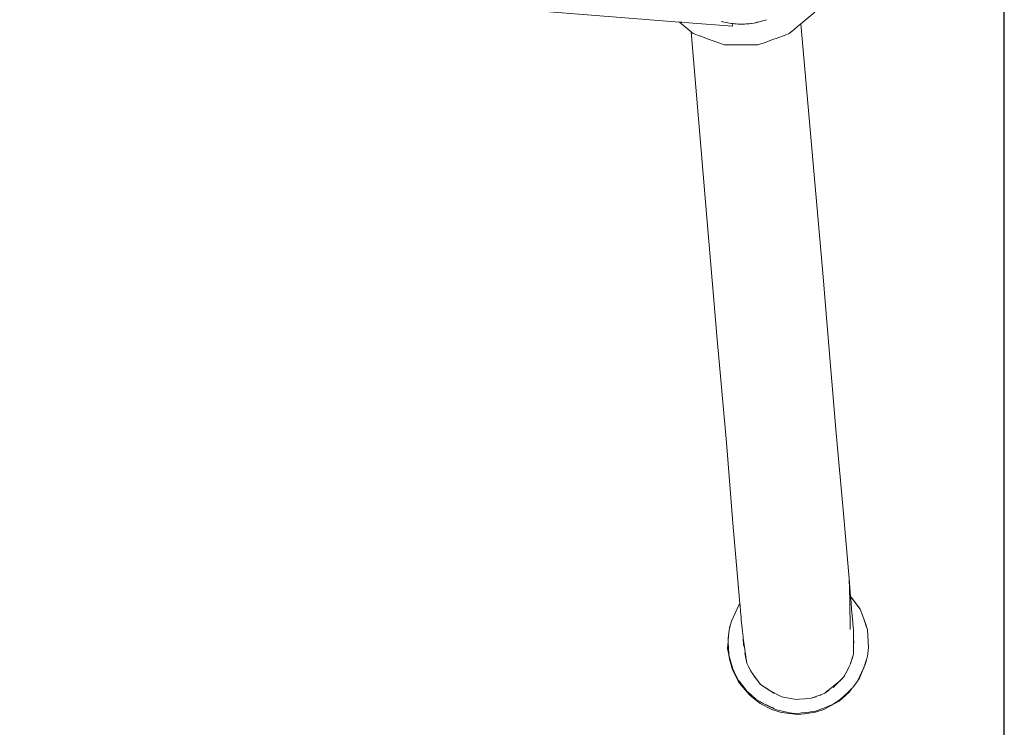
# Model space of a CAD drawing. Units: millimetres. Extents: x 1290 to 3616, y 1300 to 1830.
# Drawn here: x 3424 to 3464, y 1459 to 1488 of the extents above; entities that cross this region are included whole.
import ezdxf

# ---------------------------------------------------------------- set-up
doc = ezdxf.new("R2010")
doc.units = ezdxf.units.MM
doc.layers.get('Defpoints').update_dxf_attribs({"color": 250})
doc.layers.add('ProfileEdges_Nr_Pióra__7', color=7, linetype='Continuous', lineweight=18)

# ---------------------------------------------------------------- blocks, each defined once
blk = doc.blocks.new('*U21')
at = {"layer": 'Defpoints'}
blk.add_lwpolyline([(-65.917, -83.558), (323.233, -83.558), (323.233, 32.066), (-65.917, 32.066)], close=True, dxfattribs=at)

msp = doc.modelspace()

# ---------------------------------------------------------------- block references
msp.add_blockref('*U21', (3140.752, 1535.581))

# ---------------------------------------------------------------- next in the draw order: linework, layer by layer
at = {"layer": 'ProfileEdges_Nr_Pióra__7', "linetype": 'Continuous', "flags": 128}
for points in [[(3450.669, 1488.073), (3423.654, 1490.233)], [(3452.391, 1488.097), (3452.416, 1488.09)], [(3452.439, 1488.085), (3452.416, 1488.09)], [(3452.439, 1488.085), (3452.719, 1488.034)], [(3453.723, 1488.033), (3453.951, 1488.084)], [(3453.951, 1488.084), (3453.857, 1488.066)], [(3453.951, 1488.084), (3453.98, 1488.091)], [(3454.231, 1488.169), (3453.98, 1488.091)], [(3455.647, 1488.001), (3456.217, 1488.479)], [(3451.148, 1487.671), (3450.669, 1488.073)], [(3450.72, 1488.069), (3450.669, 1488.073)], [(3450.769, 1488.065), (3450.72, 1488.069)], [(3451.053, 1488.042), (3450.769, 1488.065)], [(3452.842, 1487.899), (3451.053, 1488.042)], [(3452.805, 1488.019), (3452.719, 1488.034)], [(3452.85, 1488.011), (3452.805, 1488.019)], [(3452.805, 1488.019), (3452.85, 1488.014)], [(3452.85, 1488.011), (3452.842, 1487.899)], [(3452.85, 1488.014), (3452.935, 1488)], [(3452.85, 1488.014), (3452.963, 1488.001)], [(3452.935, 1488), (3452.85, 1488.011)], [(3453.066, 1487.99), (3452.935, 1488)], [(3452.963, 1488.001), (3452.99, 1487.998)], [(3452.99, 1487.998), (3453.066, 1487.99)], [(3453.223, 1487.99), (3453.066, 1487.99)], [(3453.33, 1487.99), (3453.223, 1487.99)], [(3453.33, 1487.99), (3453.461, 1487.998)], [(3453.33, 1487.99), (3453.395, 1487.997)], [(3453.429, 1488), (3453.395, 1487.997)], [(3453.429, 1488), (3453.442, 1487.999)], [(3453.529, 1488.007), (3453.461, 1487.998)], [(3453.592, 1488.015), (3453.529, 1488.007)], [(3453.529, 1488.007), (3453.592, 1488.013)], [(3453.723, 1488.033), (3453.592, 1488.013)], [(3453.617, 1488.019), (3453.592, 1488.015)], [(3453.617, 1488.019), (3453.723, 1488.033)], [(3453.851, 1488.064), (3453.723, 1488.033)], [(3455.169, 1487.6), (3455.316, 1487.723)], [(3455.316, 1487.723), (3455.354, 1487.756)], [(3455.354, 1487.756), (3455.495, 1487.874)], [(3455.495, 1487.874), (3455.511, 1487.887)], [(3455.511, 1487.887), (3455.646, 1488)], [(3456.556, 1477.621), (3455.647, 1488.001)], [(3451.148, 1487.671), (3451.731, 1480.7)], [(3451.158, 1487.662), (3451.148, 1487.671)], [(3451.232, 1487.6), (3451.158, 1487.662)], [(3451.232, 1487.6), (3451.263, 1487.589)], [(3451.263, 1487.589), (3451.467, 1487.515)], [(3451.467, 1487.515), (3451.494, 1487.505)], [(3451.494, 1487.505), (3451.809, 1487.39)], [(3451.809, 1487.39), (3451.846, 1487.377)], [(3451.846, 1487.377), (3452.127, 1487.274)], [(3452.127, 1487.274), (3452.2, 1487.248)], [(3454.524, 1487.366), (3454.216, 1487.253)], [(3454.624, 1487.402), (3454.524, 1487.366)], [(3454.997, 1487.538), (3454.624, 1487.402)], [(3455.027, 1487.549), (3454.997, 1487.538)], [(3455.169, 1487.6), (3455.027, 1487.549)], [(3452.2, 1487.248), (3452.517, 1487.133)], [(3452.517, 1487.133), (3452.553, 1487.133)], [(3452.553, 1487.133), (3452.61, 1487.133)], [(3452.61, 1487.133), (3453.345, 1487.133)], [(3453.345, 1487.133), (3453.458, 1487.133)], [(3453.458, 1487.133), (3453.717, 1487.133)], [(3453.717, 1487.133), (3453.809, 1487.133)], [(3453.809, 1487.133), (3453.884, 1487.133)], [(3454.175, 1487.239), (3453.884, 1487.133)], [(3454.216, 1487.253), (3454.175, 1487.239)], [(3452.209, 1475.062), (3451.731, 1480.7)], [(3456.556, 1477.621), (3456.742, 1475.45)], [(3456.742, 1475.45), (3457.085, 1471.216)], [(3452.592, 1470.831), (3452.209, 1475.062)], [(3457.388, 1467.918), (3457.085, 1471.216)], [(3452.855, 1467.529), (3452.592, 1470.831)], [(3457.388, 1467.918), (3457.617, 1465.255)], [(3453.083, 1464.866), (3452.855, 1467.529)], [(3457.617, 1465.255), (3457.651, 1464.324)], [(3457.617, 1465.255), (3457.679, 1464.524)], [(3453.083, 1464.866), (3453.141, 1464.22)], [(3457.671, 1463.165), (3457.651, 1464.324)], [(3457.69, 1464.511), (3457.679, 1464.524)], [(3457.68, 1464.518), (3457.689, 1464.41)], [(3457.689, 1464.41), (3457.7, 1464.28)], [(3457.807, 1464.371), (3457.694, 1464.506)], [(3458.069, 1464.003), (3457.694, 1464.506)], [(3457.7, 1464.28), (3457.702, 1464.26)], [(3457.702, 1464.26), (3457.709, 1464.18)], [(3458.069, 1464.003), (3457.807, 1464.371)], [(3453.102, 1464.165), (3452.793, 1463.511)], [(3453.141, 1464.22), (3453.102, 1464.165)], [(3453.142, 1464.215), (3453.148, 1464.148)], [(3453.148, 1464.148), (3453.15, 1464.128)], [(3453.15, 1464.128), (3453.153, 1464.085)], [(3453.153, 1464.085), (3453.164, 1463.972)], [(3453.164, 1463.972), (3453.167, 1463.932)], [(3453.167, 1463.932), (3453.171, 1463.89)], [(3453.171, 1463.89), (3453.19, 1463.682)], [(3457.709, 1464.18), (3457.712, 1464.137)], [(3457.712, 1464.137), (3457.714, 1464.116)], [(3457.714, 1464.116), (3457.718, 1464.076)], [(3457.718, 1464.076), (3457.721, 1464.036)], [(3457.721, 1464.036), (3457.724, 1464)], [(3457.724, 1464), (3457.77, 1463.463)], [(3458.171, 1463.752), (3458.069, 1464.003)], [(3452.793, 1463.511), (3452.756, 1463.368)], [(3453.19, 1463.682), (3453.194, 1463.63)], [(3453.202, 1463.558), (3453.194, 1463.63)], [(3453.237, 1463.223), (3453.202, 1463.558)], [(3457.77, 1463.463), (3457.773, 1463.433)], [(3458.171, 1463.752), (3458.22, 1463.608)], [(3458.295, 1463.412), (3458.22, 1463.608)], [(3458.22, 1463.608), (3458.256, 1463.502)], [(3458.256, 1463.502), (3458.274, 1463.447)], [(3452.656, 1462.8), (3452.702, 1463.16)], [(3452.695, 1463.062), (3452.69, 1463.023)], [(3452.716, 1463.214), (3452.702, 1463.16)], [(3452.727, 1463.293), (3452.716, 1463.214)], [(3452.722, 1463.236), (3452.716, 1463.214)], [(3452.725, 1463.247), (3452.722, 1463.236)], [(3452.746, 1463.33), (3452.725, 1463.247)], [(3452.727, 1463.293), (3452.756, 1463.368)], [(3452.756, 1463.368), (3452.746, 1463.33)], [(3453.252, 1463.082), (3453.237, 1463.221)], [(3453.275, 1462.868), (3453.252, 1463.082)], [(3457.773, 1463.433), (3457.774, 1463.419)], [(3457.774, 1463.419), (3457.775, 1463.4)], [(3457.775, 1463.4), (3457.778, 1463.384)], [(3457.778, 1463.384), (3457.796, 1463.164)], [(3457.796, 1463.164), (3457.802, 1463.091)], [(3457.802, 1463.091), (3457.804, 1462.918)], [(3458.274, 1463.447), (3458.31, 1463.341)], [(3458.374, 1463.153), (3458.295, 1463.412)], [(3458.31, 1463.341), (3458.374, 1463.153)], [(3458.374, 1463.153), (3458.419, 1462.431)], [(3452.663, 1462.674), (3452.641, 1462.394)], [(3452.664, 1462.694), (3452.656, 1462.8)], [(3452.664, 1462.694), (3452.663, 1462.674)], [(3452.663, 1462.674), (3452.665, 1462.651)], [(3452.667, 1462.732), (3452.664, 1462.694)], [(3452.664, 1462.641), (3452.665, 1462.651)], [(3452.679, 1462.886), (3452.667, 1462.732)], [(3452.69, 1463.023), (3452.68, 1462.889)], [(3453.275, 1462.868), (3453.283, 1462.769)], [(3453.287, 1462.783), (3453.283, 1462.769)], [(3453.283, 1462.769), (3453.294, 1462.735)], [(3453.294, 1462.581), (3453.283, 1462.769)], [(3453.302, 1462.64), (3453.283, 1462.769)], [(3457.81, 1462.863), (3457.804, 1462.918)], [(3457.804, 1462.918), (3457.805, 1462.806)], [(3457.805, 1462.806), (3457.808, 1462.496)], [(3457.808, 1462.496), (3457.818, 1462.688)], [(3452.687, 1462.127), (3452.641, 1462.394)], [(3452.664, 1462.641), (3452.667, 1462.629)], [(3452.668, 1462.571), (3452.666, 1462.613)], [(3452.672, 1462.484), (3452.668, 1462.571)], [(3452.674, 1462.454), (3452.672, 1462.484)], [(3452.677, 1462.399), (3452.674, 1462.454)], [(3452.679, 1462.348), (3452.677, 1462.399)], [(3452.679, 1462.348), (3452.689, 1462.233)], [(3453.3, 1462.476), (3453.294, 1462.581)], [(3453.388, 1462.067), (3453.302, 1462.64)], [(3457.806, 1462.408), (3457.802, 1462.16)], [(3457.808, 1462.496), (3457.806, 1462.408)], [(3458.373, 1462.071), (3458.419, 1462.431)], [(3452.687, 1462.127), (3452.723, 1461.949)], [(3452.689, 1462.233), (3452.692, 1462.186)], [(3452.692, 1462.186), (3452.699, 1462.098)], [(3452.852, 1461.556), (3452.701, 1462.078)], [(3452.723, 1461.949), (3452.837, 1461.512)], [(3453.34, 1462.207), (3453.37, 1462.063)], [(3453.37, 1462.063), (3453.428, 1461.785)], [(3453.428, 1461.785), (3453.388, 1462.067)], [(3457.776, 1462.079), (3457.681, 1461.776)], [(3457.744, 1461.946), (3457.779, 1462.077)], [(3457.802, 1462.16), (3457.776, 1462.079)], [(3457.779, 1462.077), (3457.802, 1462.16)], [(3458.318, 1461.85), (3458.222, 1461.597)], [(3458.33, 1461.937), (3458.276, 1461.769)], [(3458.318, 1461.85), (3458.33, 1461.937)], [(3458.373, 1462.071), (3458.33, 1461.937)], [(3452.837, 1461.512), (3453.083, 1461.028)], [(3452.907, 1461.446), (3452.852, 1461.556)], [(3452.924, 1461.414), (3452.907, 1461.446)], [(3453.491, 1461.649), (3453.428, 1461.785)], [(3453.513, 1461.619), (3453.428, 1461.785)], [(3453.521, 1461.584), (3453.491, 1461.649)], [(3453.619, 1461.413), (3453.513, 1461.619)], [(3453.619, 1461.413), (3453.574, 1461.481)], [(3457.551, 1461.496), (3457.396, 1461.21)], [(3457.551, 1461.496), (3457.493, 1461.379)], [(3457.613, 1461.628), (3457.551, 1461.496)], [(3457.677, 1461.761), (3457.613, 1461.628)], [(3457.681, 1461.776), (3457.677, 1461.761)], [(3457.686, 1461.782), (3457.709, 1461.836)], [(3458.17, 1461.472), (3458.051, 1461.178)], [(3458.136, 1461.401), (3458.157, 1461.444)], [(3458.157, 1461.444), (3458.17, 1461.472)], [(3458.222, 1461.597), (3458.17, 1461.472)], [(3458.17, 1461.472), (3458.201, 1461.552)], [(3458.201, 1461.552), (3458.213, 1461.583)], [(3458.213, 1461.583), (3458.225, 1461.614)], [(3458.225, 1461.614), (3458.23, 1461.629)], [(3458.234, 1461.64), (3458.23, 1461.629)], [(3458.276, 1461.769), (3458.235, 1461.641)], [(3453.01, 1461.244), (3452.924, 1461.411)], [(3453.092, 1461.083), (3453.01, 1461.244)], [(3453.092, 1461.083), (3453.098, 1461.071)], [(3453.114, 1461.05), (3453.098, 1461.071)], [(3453.258, 1460.864), (3453.114, 1461.05)], [(3453.619, 1461.413), (3453.657, 1461.362)], [(3453.718, 1461.28), (3453.657, 1461.362)], [(3453.657, 1461.362), (3453.72, 1461.271)], [(3453.989, 1460.918), (3453.718, 1461.28)], [(3453.72, 1461.271), (3453.818, 1461.134)], [(3457.205, 1461.027), (3457.272, 1461.091)], [(3457.258, 1461.069), (3457.205, 1461.027)], [(3457.273, 1461.081), (3457.258, 1461.069)], [(3457.272, 1461.091), (3457.396, 1461.21)], [(3457.396, 1461.21), (3457.326, 1461.132)], [(3457.45, 1461.3), (3457.396, 1461.21)], [(3457.76, 1460.772), (3457.973, 1461.065)], [(3457.973, 1461.065), (3457.982, 1461.083)], [(3458.051, 1461.178), (3457.982, 1461.083)], [(3457.997, 1461.115), (3457.982, 1461.083)], [(3457.997, 1461.115), (3458.045, 1461.214)], [(3458.045, 1461.214), (3458.064, 1461.252)], [(3458.064, 1461.252), (3458.084, 1461.294)], [(3458.084, 1461.294), (3458.102, 1461.332)], [(3458.102, 1461.332), (3458.136, 1461.401)], [(3453.083, 1461.028), (3453.253, 1460.817)], [(3453.255, 1460.815), (3453.367, 1460.677)], [(3453.414, 1460.662), (3453.258, 1460.864)], [(3453.544, 1460.47), (3453.367, 1460.677)], [(3453.414, 1460.662), (3453.43, 1460.641)], [(3453.601, 1460.491), (3453.43, 1460.641)], [(3453.92, 1460.998), (3453.989, 1460.918)], [(3454.238, 1460.754), (3453.992, 1460.916)], [(3453.992, 1460.916), (3454.241, 1460.749)], [(3454.455, 1460.612), (3454.238, 1460.754)], [(3454.241, 1460.749), (3454.422, 1460.627)], [(3456.912, 1460.79), (3456.685, 1460.607)], [(3456.686, 1460.595), (3456.802, 1460.666)], [(3457.091, 1460.935), (3456.912, 1460.79)], [(3456.962, 1460.795), (3457.088, 1460.916)], [(3457.088, 1460.916), (3457.195, 1461.017)], [(3457.195, 1461.017), (3457.091, 1460.935)], [(3457.592, 1460.61), (3457.64, 1460.656)], [(3457.745, 1460.758), (3457.625, 1460.593)], [(3457.736, 1460.749), (3457.64, 1460.656)], [(3453.544, 1460.47), (3453.973, 1460.136)], [(3453.817, 1460.3), (3453.601, 1460.491)], [(3453.838, 1460.282), (3453.817, 1460.3)], [(3453.986, 1460.199), (3453.838, 1460.282)], [(3454.489, 1460.594), (3454.455, 1460.612)], [(3454.455, 1460.612), (3454.544, 1460.547)], [(3454.787, 1460.443), (3454.489, 1460.594)], [(3454.862, 1460.405), (3454.787, 1460.443)], [(3455.452, 1460.298), (3454.862, 1460.405)], [(3455.575, 1460.309), (3455.457, 1460.299)], [(3455.79, 1460.327), (3455.575, 1460.309)], [(3456.059, 1460.35), (3455.79, 1460.327)], [(3456.419, 1460.482), (3456.059, 1460.35)], [(3456.059, 1460.35), (3456.268, 1460.412)], [(3456.596, 1460.546), (3456.419, 1460.482)], [(3456.467, 1460.487), (3456.424, 1460.469)], [(3456.599, 1460.545), (3456.467, 1460.487)], [(3456.623, 1460.556), (3456.599, 1460.545)], [(3456.685, 1460.607), (3456.623, 1460.556)], [(3456.623, 1460.556), (3456.686, 1460.595)], [(3457.217, 1460.234), (3456.979, 1460.101)], [(3457.215, 1460.267), (3457.128, 1460.212)], [(3457.232, 1460.278), (3457.215, 1460.267)], [(3457.625, 1460.593), (3457.217, 1460.234)], [(3457.255, 1460.3), (3457.234, 1460.279)], [(3457.433, 1460.462), (3457.255, 1460.3)], [(3457.509, 1460.532), (3457.433, 1460.462)], [(3457.564, 1460.583), (3457.509, 1460.532)], [(3457.592, 1460.61), (3457.564, 1460.583)], [(3453.973, 1460.136), (3454.456, 1459.889)], [(3454.075, 1460.149), (3453.986, 1460.199)], [(3454.075, 1460.149), (3454.154, 1460.111)], [(3454.154, 1460.111), (3454.394, 1459.982)], [(3454.154, 1460.111), (3454.263, 1460.06)], [(3454.263, 1460.06), (3454.339, 1460.024)], [(3454.447, 1459.973), (3454.339, 1460.024)], [(3454.429, 1459.966), (3454.394, 1459.982)], [(3454.642, 1459.871), (3454.429, 1459.966)], [(3454.473, 1459.961), (3454.447, 1459.973)], [(3454.456, 1459.889), (3454.801, 1459.776)], [(3454.473, 1459.961), (3454.488, 1459.954)], [(3454.494, 1459.951), (3454.526, 1459.934)], [(3454.526, 1459.934), (3454.538, 1459.93)], [(3454.538, 1459.93), (3454.563, 1459.918)], [(3454.7, 1459.858), (3454.642, 1459.871)], [(3455.066, 1459.775), (3454.7, 1459.858)], [(3456.237, 1459.774), (3456.582, 1459.886)], [(3456.347, 1459.856), (3456.252, 1459.818)], [(3456.648, 1459.974), (3456.347, 1459.856)], [(3456.582, 1459.886), (3456.979, 1460.101)], [(3456.765, 1460.021), (3456.648, 1459.974)], [(3456.889, 1460.069), (3456.765, 1460.021)], [(3456.889, 1460.069), (3456.925, 1460.084)], [(3457.128, 1460.212), (3456.925, 1460.084)], [(3454.801, 1459.776), (3455.07, 1459.739)], [(3455.172, 1459.751), (3455.066, 1459.775)], [(3455.519, 1459.685), (3455.07, 1459.739)], [(3455.284, 1459.744), (3455.172, 1459.751)], [(3455.534, 1459.728), (3455.284, 1459.744)], [(3455.773, 1459.714), (3455.519, 1459.685)], [(3455.746, 1459.713), (3455.519, 1459.685)], [(3455.68, 1459.745), (3455.534, 1459.728)], [(3455.857, 1459.765), (3455.68, 1459.745)], [(3455.773, 1459.714), (3455.789, 1459.714)], [(3456.237, 1459.774), (3455.789, 1459.714)], [(3455.983, 1459.779), (3455.857, 1459.765)], [(3455.983, 1459.779), (3456.032, 1459.786)], [(3456.032, 1459.786), (3456.252, 1459.818)]]:
    msp.add_lwpolyline(points, dxfattribs=at)

doc.saveas('drawing.dxf')
